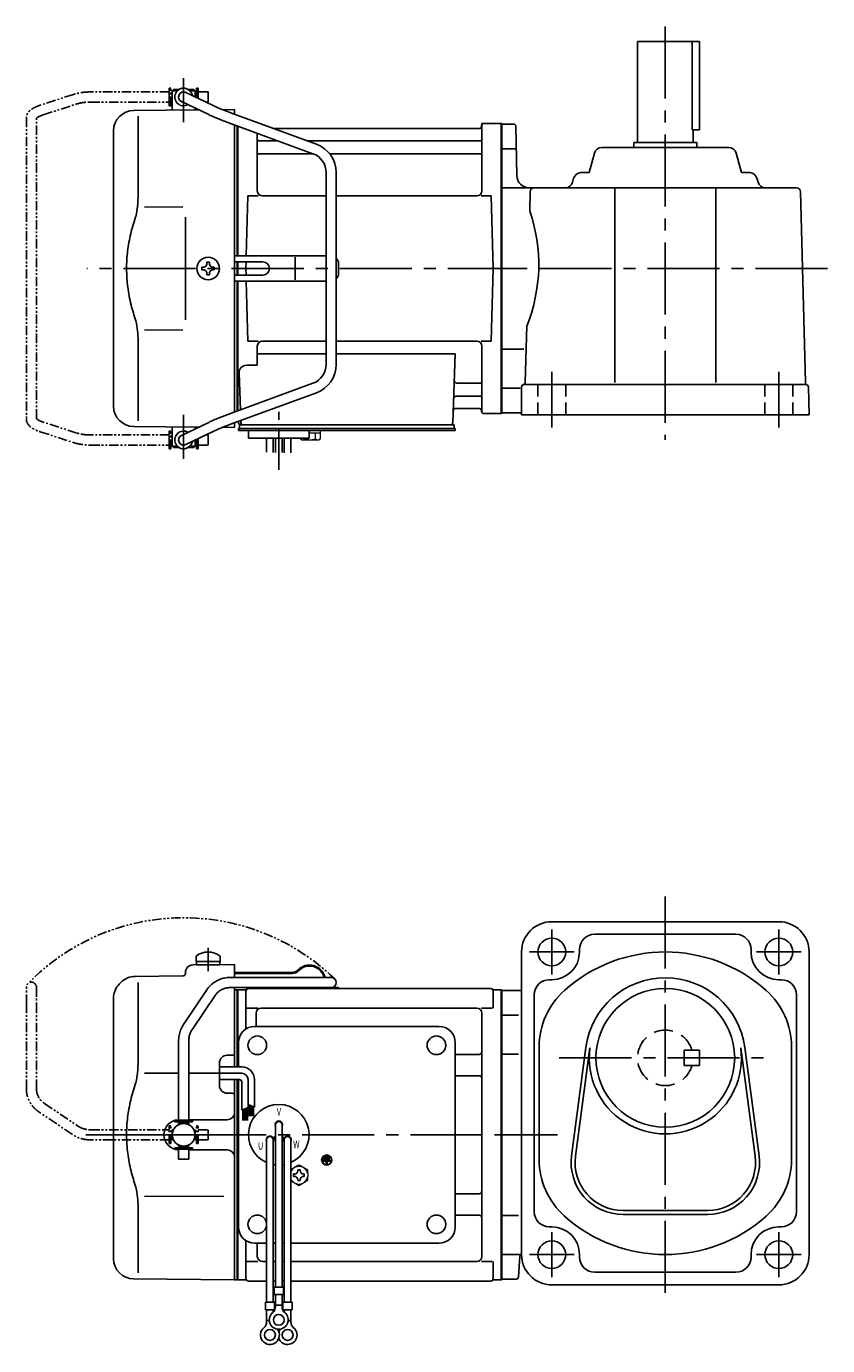
# Model space of a CAD drawing. Extents: x 93 to 783, y 42 to 565.
# Drawn here: x 93 to 411, y 42 to 565 of the extents above; entities that cross this region are included whole.
import ezdxf

# ---------------------------------------------------------------- set-up
doc = ezdxf.new("R2010")
doc.units = 0
doc.header["$LTSCALE"] = 3
doc.header["$MEASUREMENT"] = 0
for name, pattern in [('CENTER(0.5x)', [8.8, 5.5, -1.1, 1.1, -1.1]), ('HIDDEN', [3.75, 2.5, -1.25]), ('HIDDEN2', [4.7625, 3.175, -1.5875]), ('PHANTOM', [2.5, 1.25, -0.25, 0.25, -0.25, 0.25, -0.25]), ('sekkei(A2)', [14.2875, 9.525, -1.5875, 1.5875, -1.5875]), ('sekkei_H', [2.38125, 1.5875, -0.79375])]:
    doc.linetypes.add(name, pattern=pattern)
doc.layers.get('0').update_dxf_attribs({"linetype": 'CONTINUOUS'})
for name, color, linetype in [('CENTER', 3, 'sekkei(A2)'), ('HIDDEN', 1, 'HIDDEN'), ('HIDS', 1, 'HIDDEN2'), ('PHANTOM', 2, 'PHANTOM')]:
    doc.layers.add(name, color=color, linetype=linetype)
doc.styles.get("Standard").update_dxf_attribs({"font": 'simplex.shx', "bigfont": 'extfont.shx'})

# ---------------------------------------------------------------- blocks, each defined once
blk = doc.blocks.new('A$C0D5F27CA-2')
for p, q in [((18.22, 62.35), (51.94, 62.35)), ((51.94, 58.35), (18.22, 58.35)), ((51.94, 62.35), (58.5, 62.35)), ((58.5, 58.35), (51.94, 58.35)), ((0.14, 44.13), (9.13, 57.45)), ((12.44, 55.21), (3.46, 41.9)), ((-2, 5.75), (-2, 37.02)), ((2, 37.02), (2, 5.75)), ((-3.5, 5.75), (2, 5.75)), ((-3.5, 5.15), (-3.5, 5.75)), ((2, 5.75), (3.5, 5.75)), ((3.5, 5.15), (3.5, 5.75)), ((-3.5, 5.15), (3.5, 5.15)), ((-2, 4.55), (2, 4.55)), ((-2, 4.03), (-2, 4.55)), ((-1.52, 5.15), (-1.52, 4.55)), ((1.52, 5.15), (1.52, 4.55)), ((2, 4.55), (2, 4.03)), ((-3.5, -5.75), (-3.5, -5.15)), ((-3.5, -5.15), (3.5, -5.15)), ((-2, -4.55), (-2, -4.03)), ((-2, -4.55), (2, -4.55)), ((-1.52, -4.55), (-1.52, -5.15)), ((1.52, -4.55), (1.52, -5.15)), ((2, -4.03), (2, -4.55)), ((3.5, -5.75), (3.5, -5.15)), ((-3.5, -5.75), (2, -5.75)), ((-2, -9.65), (-2, -5.75)), ((0.78, -9.65), (-2, -9.65)), ((2, -9.65), (0.78, -9.65)), ((2, -5.75), (2, -9.65)), ((2, -5.75), (3.5, -5.75))]:
    blk.add_line(p, q)
blk.add_arc((58.5, 60.35), 2, 270, 90)
for points, knots in [([(9.13, 57.45), (9.25, 57.62), (9.58, 58.09), (10.18, 58.81), (10.96, 59.58), (11.8, 60.26), (12.71, 60.86), (13.66, 61.36), (14.66, 61.76), (15.68, 62.07), (16.74, 62.27), (17.59, 62.34), (18.08, 62.35), (18.22, 62.35)], [0, 0, 0, 0, 0.057937, 0.158761, 0.259517, 0.360129, 0.460601, 0.560941, 0.661167, 0.761303, 0.861377, 0.961421, 1, 1, 1, 1]), ([(18.22, 58.35), (18.09, 58.35), (17.67, 58.34), (16.98, 58.25), (16.16, 58.05), (15.36, 57.74), (14.61, 57.33), (13.91, 56.84), (13.27, 56.25), (12.79, 55.7), (12.53, 55.33), (12.44, 55.21)], [0, 0, 0, 0, 0.058103, 0.183633, 0.309362, 0.43518, 0.560871, 0.686286, 0.811316, 0.935901, 1, 1, 1, 1]), ([(-2, 37.02), (-2, 37.23), (-1.99, 37.82), (-1.9, 38.79), (-1.69, 39.91), (-1.4, 41), (-1, 42.05), (-0.53, 43.04), (-0.13, 43.73), (0.1, 44.08), (0.14, 44.13)], [0, 0, 0, 0, 0.0840699, 0.2333427, 0.3826804, 0.5320169, 0.6813205, 0.8305544, 0.9714213, 1, 1, 1, 1]), ([(3.46, 41.9), (3.38, 41.78), (3.14, 41.42), (2.8, 40.77), (2.47, 39.94), (2.22, 39.06), (2.06, 38.17), (2, 37.48), (2, 37.1), (2, 37.02)], [0, 0, 0, 0, 0.083976, 0.258926, 0.43361, 0.607898, 0.781896, 0.955687, 1, 1, 1, 1])]:
    blk.add_open_spline(points, degree=3, knots=knots)
blk = doc.blocks.new('A$C0D5F27CA-3')
at = {"layer": 'PHANTOM'}
for p, q in [((18.22, 62.35), (51.94, 62.35)), ((51.94, 58.35), (18.22, 58.35)), ((51.94, 62.35), (58.5, 62.35)), ((58.5, 58.35), (51.94, 58.35)), ((0.14, 44.13), (9.13, 57.45)), ((12.44, 55.21), (3.46, 41.9)), ((-2, 5.75), (-2, 37.02)), ((2, 37.02), (2, 5.75)), ((-3.5, 5.75), (2, 5.75)), ((-3.5, 5.15), (-3.5, 5.75)), ((2, 5.75), (3.5, 5.75)), ((3.5, 5.15), (3.5, 5.75)), ((-3.5, 5.15), (3.5, 5.15)), ((-2, 4.55), (2, 4.55)), ((-2, 4.03), (-2, 4.55)), ((-1.52, 5.15), (-1.52, 4.55)), ((1.52, 5.15), (1.52, 4.55)), ((2, 4.55), (2, 4.03)), ((-3.5, -5.75), (-3.5, -5.15)), ((-3.5, -5.15), (3.5, -5.15)), ((-2, -4.55), (-2, -4.03)), ((-2, -4.55), (2, -4.55)), ((-1.52, -4.55), (-1.52, -5.15)), ((1.52, -4.55), (1.52, -5.15)), ((2, -4.03), (2, -4.55)), ((3.5, -5.15), (3.5, -5.75)), ((-3.5, -5.75), (3.5, -5.75)), ((-2, -9.65), (-2, -5.75)), ((0.78, -9.65), (-2, -9.65)), ((2, -9.65), (0.78, -9.65)), ((2, -5.75), (2, -9.65))]:
    blk.add_line(p, q, dxfattribs=at)
blk.add_arc((58.5, 60.35), 2, 270, 90, dxfattribs=at)
for points, knots in [([(9.13, 57.45), (9.25, 57.62), (9.58, 58.09), (10.18, 58.81), (10.96, 59.58), (11.8, 60.26), (12.71, 60.86), (13.66, 61.36), (14.66, 61.76), (15.68, 62.07), (16.74, 62.27), (17.59, 62.34), (18.08, 62.35), (18.22, 62.35)], [0, 0, 0, 0, 0.057937, 0.158761, 0.259517, 0.360129, 0.460601, 0.560941, 0.661167, 0.761303, 0.861377, 0.961421, 1, 1, 1, 1]), ([(18.22, 58.35), (18.09, 58.35), (17.67, 58.34), (16.98, 58.25), (16.16, 58.05), (15.36, 57.74), (14.61, 57.33), (13.91, 56.84), (13.27, 56.25), (12.79, 55.7), (12.53, 55.33), (12.44, 55.21)], [0, 0, 0, 0, 0.058103, 0.183633, 0.309362, 0.43518, 0.560871, 0.686286, 0.811316, 0.935901, 1, 1, 1, 1]), ([(-2, 37.02), (-2, 37.23), (-1.99, 37.82), (-1.9, 38.79), (-1.69, 39.91), (-1.4, 41), (-1, 42.05), (-0.53, 43.04), (-0.13, 43.73), (0.1, 44.08), (0.14, 44.13)], [0, 0, 0, 0, 0.0840699, 0.2333427, 0.3826804, 0.5320169, 0.6813205, 0.8305544, 0.9714213, 1, 1, 1, 1]), ([(3.46, 41.9), (3.38, 41.78), (3.14, 41.42), (2.8, 40.77), (2.47, 39.94), (2.22, 39.06), (2.06, 38.17), (2, 37.48), (2, 37.1), (2, 37.02)], [0, 0, 0, 0, 0.083976, 0.258926, 0.43361, 0.607898, 0.781896, 0.955687, 1, 1, 1, 1])]:
    blk.add_open_spline(points, degree=3, knots=knots, dxfattribs=at)
blk = doc.blocks.new('A$C52876C0F')
for p, q in [((-1.63, 0.68), (-1.15, 0.68)), ((-1.63, 0.68), (-1.63, -0.68)), ((-1.15, 0.68), (-1.15, -0.68)), ((-0.81, 1.02), (-0.81, -1.02)), ((-0.81, 1.02), (-0.34, 1.02)), ((-0.34, 1.02), (-0.34, -1.02)), ((0, 1.36), (0.47, 1.36)), ((0, 1.36), (0, -1.36)), ((0.47, 1.36), (0.47, 0.24)), ((0.47, 0.24), (1.69, 0.24)), ((1.69, -0.24), (1.69, 0.24)), ((-1.63, -0.68), (-1.15, -0.68)), ((-0.81, -1.02), (-0.34, -1.02)), ((0, -1.36), (0.47, -1.36)), ((0.47, -0.24), (0.47, -1.36)), ((0.47, -0.24), (1.69, -0.24))]:
    blk.add_line(p, q)
for radius in [2, 1.86]:
    blk.add_circle((0, 0), radius)
blk = doc.blocks.new('A$C7223c272')
for p, q in [((-121.25, 70.89), (-121.25, 68.75)), ((-121.25, 68.75), (-111.75, 68.75)), ((-121.1, 68.75), (-121.1, 67.45)), ((-111.9, 68.75), (-111.9, 67.45)), ((-111.75, 70.89), (-111.75, 68.75)), ((-145.42, 62.83), (-126.49, 63)), ((-125.5, 64.36), (-125.5, 64)), ((-122.53, 67.36), (-106, 67.5)), ((-122.53, 67.36), (-106, 67.5)), ((-121.1, 67.45), (-111.9, 67.45)), ((-106, 67.5), (-106, 62.35)), ((-106, 67.5), (-106, 62.35)), ((-83.11, 64.4), (-106, 64.4)), ((-83.11, 64), (-106, 64)), ((-151.66, 59.84), (-151.01, 60.49)), ((-144.28, 60.35), (-144.28, 28.58)), ((-106, 58.35), (-106, 57.47)), ((-100.5, 58), (-4.5, 58)), ((-64.82, 58.4), (-67.26, 58.4)), ((-64.82, 58.4), (-64.82, 58)), ((-154, -49.15), (-154, 54.19)), ((-106, 57.53), (-106, 26.91)), ((-106, 57.47), (-105.2, 57.49)), ((-105.2, 57.49), (-105, 57.3)), ((-105, 57.5), (-105, 26.91)), ((-104.93, 57.37), (-105, 57.33)), ((-105, 57.33), (-105, 26.91)), ((-105, 57.3), (-105, 47.1)), ((-104.7, 26.91), (-104.7, 57.46)), ((-101.82, 57.5), (-104.43, 57.5)), ((-101.5, 57), (-101.5, 41.98)), ((-3.5, 57), (-3.5, 50.22)), ((-3.18, 57.5), (-0.57, 57.5)), ((-0.3, -57.46), (-0.3, 57.46)), ((-0.07, 57.37), (0, 57.33)), ((0, -57.33), (0, 57.33)), ((-101.1, 50.22), (-96.85, 50.22)), ((-97.5, 43), (-97.5, 48.22)), ((-10, 50.22), (-95.5, 50.22)), ((-8.15, 50.22), (-3.9, 50.22)), ((-8, -48.22), (-8, 48.22)), ((-98, 43), (-25, 43)), ((-106.99, 31.54), (-109.03, 31.53)), ((-104.5, 26.91), (-104.5, 36.5)), ((-18.5, -36.5), (-18.5, 36.5)), ((-18.5, 31.88), (-9, 31.88)), ((-112, 19.47), (-112, 28.53)), ((-141.73, 24.38), (-128.2, 24.39)), ((-124.2, 24.4), (-112, 24.41)), ((-106, 21.91), (-106, -57.5)), ((-105, 21.91), (-105, -57.5)), ((-105, 21.91), (-105, 0)), ((-104.7, 0), (-104.7, 21.91)), ((-104.5, -36.5), (-104.5, 21.91)), ((-18.5, 23.41), (-9, 23.41)), ((-106.99, 16.46), (-109.03, 16.47)), ((-124.2, 6), (-109, 6)), ((-105, 0), (-105, -57.33)), ((-104.7, -57.46), (-104.7, 0)), ((-89.82, 4), (-89.82, -60.37)), ((-87.18, 4), (-87.18, -60.37)), ((-93.32, -2), (-93.32, -66.37)), ((-90.73, -1.14), (-89.86, -0.64)), ((-90.68, -2), (-90.68, -66.37)), ((-90.61, -1.36), (-89.74, -0.86)), ((-86.39, -1.36), (-87.26, -0.86)), ((-86.27, -1.14), (-87.14, -0.64)), ((-86.32, -2), (-86.32, -66.37)), ((-83.68, -2), (-83.68, -66.37)), ((-124.2, -6), (-109, -6)), ((-141.74, -24.38), (-110.23, -24.44)), ((-18.5, -23.41), (-9, -23.41)), ((-144.28, -28.58), (-144.28, -54.76)), ((-18.5, -31.88), (-9, -31.88)), ((-101.5, -57), (-101.5, -41.98)), ((-98, -43), (-93.32, -43)), ((-97, -48.22), (-97, -43)), ((-90.68, -43), (-89.82, -43)), ((-87.18, -43), (-86.32, -43)), ((-83.68, -43), (-25, -43)), ((-101.1, -50.22), (-96.85, -50.22)), ((-93.32, -50.22), (-95, -50.22)), ((-93.32, -50.22), (-95, -50.22)), ((-89.82, -50.22), (-90.68, -50.22)), ((-89.82, -50.22), (-90.68, -50.22)), ((-86.32, -50.22), (-87.18, -50.22)), ((-86.32, -50.22), (-87.18, -50.22)), ((-10, -50.22), (-83.68, -50.22)), ((-8.15, -50.22), (-3.9, -50.22)), ((-3.5, -57), (-3.5, -50.22)), ((-146.07, -57.15), (-106, -57.5)), ((-106, -57.47), (-105.2, -57.49)), ((-105.2, -57.49), (-105, -57.3)), ((-104.93, -57.37), (-105, -57.33)), ((-104.43, -57.5), (-101.82, -57.5)), ((-3.18, -57.5), (-0.57, -57.5)), ((-0.07, -57.37), (0, -57.33)), ((-100.5, -58), (-93.32, -58)), ((-90.68, -58), (-89.82, -58)), ((-90.68, -58), (-89.82, -58)), ((-90.32, -60.37), (-86.68, -60.37)), ((-90.32, -60.37), (-90.32, -63.37)), ((-87.18, -58), (-86.32, -58)), ((-87.18, -58), (-86.32, -58)), ((-86.68, -60.37), (-86.68, -63.37)), ((-83.68, -58), (-4.5, -58)), ((-93.82, -66.37), (-93.82, -69.37)), ((-93.82, -66.37), (-90.18, -66.37)), ((-90.32, -63.37), (-86.68, -63.37)), ((-90.18, -66.37), (-90.18, -69.37)), ((-89.82, -68.18), (-89.82, -63.37)), ((-89.82, -67.57), (-87.18, -67.57)), ((-87.18, -68.18), (-87.18, -63.37)), ((-86.82, -66.37), (-86.82, -69.37)), ((-86.82, -66.37), (-83.18, -66.37)), ((-83.18, -66.37), (-83.18, -69.37)), ((-93.82, -69.37), (-90.18, -69.37)), ((-93.32, -74.18), (-93.32, -69.37)), ((-90.68, -70.3), (-90.68, -69.37)), ((-86.82, -69.37), (-83.18, -69.37)), ((-86.32, -70.3), (-86.32, -69.37)), ((-83.68, -74.18), (-83.68, -69.37)), ((-93.32, -73.57), (-92.25, -73.57)), ((-84.76, -73.57), (-83.68, -73.57))]:
    blk.add_line(p, q)
at = {"linetype": 'Continuous'}
for p, q in [((-103.14, 26.91), (-112, 26.91)), ((-103.14, 24.41), (-114.33, 24.41)), ((-104.14, 21.91), (-112, 21.91)), ((-100.64, 21.91), (-100.64, 10.85)), ((-98.14, 21.91), (-98.14, 10.91)), ((-103.14, 20.91), (-103.14, 9.73)), ((-103.14, 9.73), (-100.64, 10.85)), ((-101.34, 10.53), (-101.34, 5.65)), ((-101.14, 10.62), (-101.14, 5.65)), ((-100.94, 10.71), (-100.94, 5.65)), ((-100.64, 12.04), (-98.14, 10.91)), ((-100.64, 12.03), (-100.63, 12.03)), ((-100.34, 11.9), (-100.34, 7.42)), ((-100.14, 11.81), (-100.14, 7.42)), ((-99.94, 11.72), (-99.94, 7.42)), ((-99.74, 11.63), (-99.74, 7.42)), ((-99.54, 11.54), (-99.54, 7.42)), ((-99.34, 11.45), (-99.34, 7.42)), ((-99.14, 11.36), (-99.14, 7.42)), ((-98.94, 11.27), (-98.94, 7.42)), ((-98.74, 11.18), (-98.74, 7.42)), ((-98.54, 11.09), (-98.54, 7.42)), ((-102.74, 9.9), (-102.74, 5.65)), ((-102.54, 9.99), (-102.54, 5.65)), ((-102.34, 10.08), (-102.34, 5.65)), ((-102.14, 10.17), (-102.14, 5.65)), ((-101.94, 10.26), (-101.94, 5.65)), ((-101.74, 10.35), (-101.74, 5.65)), ((-101.54, 10.44), (-101.54, 5.65))]:
    blk.add_line(p, q, dxfattribs=at)
at = {"color": 7, "linetype": 'Continuous'}
for p, q in [((-82.6, -15.54), (-82.31, -15.54)), ((-82.6, -16.02), (-82.6, -15.54)), ((-80.98, -13.92), (-80.5, -13.92)), ((-80.98, -14.21), (-80.98, -13.92)), ((-80.5, -13.92), (-80.02, -13.92)), ((-80.02, -13.92), (-80.02, -14.21)), ((-78.69, -15.54), (-78.4, -15.54)), ((-78.4, -15.54), (-78.4, -16.02)), ((-82.6, -16.5), (-82.6, -16.02)), ((-82.31, -16.5), (-82.6, -16.5)), ((-80.98, -18.12), (-80.98, -17.83)), ((-80.5, -18.12), (-80.98, -18.12)), ((-80.02, -18.12), (-80.5, -18.12)), ((-80.02, -17.83), (-80.02, -18.12)), ((-78.4, -16.5), (-78.69, -16.5)), ((-78.4, -16.02), (-78.4, -16.5))]:
    blk.add_line(p, q, dxfattribs=at)
at = {"color": 7, "linetype": 'Continuous', "lineweight": 15}
for p, q in [((-77, -15.52), (-77.04, -15.52)), ((-77, -15.52), (-77, -16.52)), ((-77.04, -16.52), (-77, -16.52))]:
    blk.add_line(p, q, dxfattribs=at)
for centre, radius in [((-97, 35.5), 3.7), ((-26, 35.5), 3.7), ((-26, 35.5), 3.7), ((-126.2, 0), 4.5), ((-97, -35.5), 3.7), ((-26, -35.5), 3.7), ((-88.5, -73.37), 2.15), ((-92, -79.37), 2.15), ((-85, -79.37), 2.15)]:
    blk.add_circle(centre, radius)
for centre, radius, start, end in [((-116.5, 64.45), 8, 53.5763, 126.4236), ((-145.35, 54.83), 8, 90.5, 135), ((-126.5, 64), 1, 270.5, 0), ((-122.5, 64.36), 3, 90.5, 180), ((-83.11, 67.4), 3, 270, 316.2519), ((-83.11, 67.4), 3.4, 270, 316.2519), ((-76.32, 60.9), 6.4, 13.0993, 136.2519), ((-76.32, 60.9), 6, 13.9897, 136.2519), ((-146, 54.19), 8, 135, 180), ((-101.82, 58.5), 1, 270, 311.4096), ((-100.5, 57), 1, 90, 180), ((-68.12, 59.9), 1.9, 234.6655, 270), ((-4.5, 57), 1, 0, 90), ((-3.18, 58.5), 1, 228.5904, 270), ((-104.43, 56.5), 1, 90, 120), ((-0.57, 56.5), 1, 60, 90), ((-95.5, 48.22), 2, 90, 180), ((-10, 48.22), 2, 0, 90), ((-98, 36.5), 6.5, 90, 180), ((-25, 36.5), 6.5, 0, 90), ((-109, 28.53), 3, 90.5, 180), ((-107, 32.54), 1, 270.5, 0), ((-9, 32.88), 1, 270, 0), ((-9, 22.41), 1, 0, 90), ((-109, 19.47), 3, 180, 269.5), ((-107, 15.46), 1, 0, 89.5), ((-88.5, 0), 12, 293.6564, 246.3436), ((-128, 0), 6, 91.9111, 180.0002), ((-109, 9), 3, 270, 0), ((-88.5, 4), 1.5, 331.243, 208.757), ((-88.5, 4), 1.31, 0, 180), ((-128, 0), 6, 180.0002, 268.0889), ((-91.96, -2), 1.5, 34.7801, 210), ((-92, -2), 1.31, 0, 180), ((-91.96, -2), 1.5, 328.5108, 25.2197), ((-91.96, -2), 2.5, 27.134, 32.866), ((-85.04, -2), 2.5, 147.134, 152.866), ((-85.04, -2), 1.5, 154.7802, 211.4893), ((-85, -2), 1.31, 0, 180), ((-85.04, -2), 1.5, 330.0005, 145.2199), ((-109, -9), 3, 0, 90), ((-88.5, 0), 12, 259.5089, 263.7087), ((-88.5, 0), 12, 276.2913, 280.4911), ((-9, -22.41), 1, 270, 0), ((-98, -36.5), 6.5, 180, 270), ((-25, -36.5), 6.5, 270, 0), ((-9, -32.88), 1, 0, 90), ((-146, -49.15), 8, 180, 269.5), ((-95, -48.22), 2, 180, 270), ((-10, -48.22), 2, 270, 0), ((-104.43, -56.5), 1, 240, 270), ((-101.82, -58.5), 1, 48.5904, 90), ((-100.5, -57), 1, 180, 270), ((-4.5, -57), 1, 270, 0), ((-3.18, -58.5), 1, 90, 131.4096), ((-0.57, -56.5), 1, 270, 300), ((-88.5, -73.37), 3.75, 129.7369, 50.2634), ((-92.82, -68.18), 3, 309.7364, 0), ((-84.18, -68.18), 3, 180, 230.2633), ((-92, -79.37), 3.75, 129.7369, 37.5877), ((-96.32, -74.18), 3, 309.7364, 0), ((-85, -79.37), 3.75, 201.0318, 50.2634), ((-85, -79.37), 3.75, 142.4118, 158.9677), ((-80.68, -74.18), 3, 180, 230.2633)]:
    blk.add_arc(centre, radius, start, end)
at = {"linetype": 'Continuous'}
for centre, radius in [((-103.14, 21.91), 5), ((-104.14, 20.91), 1), ((-103.14, 21.91), 2.5)]:
    blk.add_arc(centre, radius, 0, 90, dxfattribs=at)
at = {"color": 7, "linetype": 'Continuous', "lineweight": 15}
for start, end in [(120, 155.5053), (60, 120), (8.2132, 60), (204.4947, 240), (240, 300), (300, 351.7868)]:
    blk.add_arc((-80.5, -16.02), 3.5, start, end, dxfattribs=at)
at = {"color": 7, "linetype": 'Continuous'}
for centre, start, end in [((-82.31, -14.21), 270, 0), ((-78.69, -14.21), 180, 270), ((-82.31, -17.83), 0, 90), ((-78.69, -17.83), 90, 180)]:
    blk.add_arc(centre, 1.34, start, end, dxfattribs=at)
for points, knots in [([(-144.28, 28.58), (-144.29, 27.78), (-144.32, 26.95), (-144.44, 25.29), (-144.52, 24.47), (-144.74, 22.83), (-144.88, 22), (-145.07, 21.04), (-145.1, 20.9), (-145.12, 20.76)], [0.0002013, 0.0002013, 0.0002013, 0.0002013, 0.3230943, 0.3230943, 0.6260446, 0.6260446, 0.9289949, 0.9289949, 0.9788862, 0.9788862, 0.9788862, 0.9788862]), ([(-145.12, 20.76), (-145.92, 18.46), (-146.61, 16.13), (-147.71, 11.5), (-148.12, 9.21), (-148.69, 4.57), (-148.83, 2.22), (-148.82, -1.36), (-148.78, -2.57), (-148.62, -4.98), (-148.5, -6.17), (-148.04, -9.72), (-147.59, -12.06), (-146.49, -16.53), (-145.85, -18.66), (-145.12, -20.76)], [0.0043765, 0.0043765, 0.0043765, 0.0043765, 0.1757485, 0.1757485, 0.3398793, 0.3398793, 0.5040101, 0.5040101, 0.5877582, 0.5877582, 0.6715064, 0.6715064, 0.8390026, 0.8390026, 0.9956241, 0.9956241, 0.9956241, 0.9956241])]:
    blk.add_open_spline(points, degree=3, knots=knots)
at = {"color": 7, "linetype": 'Continuous', "lineweight": 15}
for points, knots in [([(-82.25, -12.99), (-82.55, -13.16), (-82.84, -13.33), (-83.32, -13.61), (-83.5, -13.71), (-83.68, -13.82)], [0, 0, 0, 0, 0.5, 0.5, 0.8167422, 0.8167422, 0.8167422, 0.8167422]), ([(-78.75, -12.99), (-79.05, -12.82), (-79.34, -12.65), (-79.93, -12.31), (-80.21, -12.14), (-80.5, -11.98)], [0, 0, 0, 0, 0.5, 0.5, 1, 1, 1, 1]), ([(-82.25, -19.05), (-81.95, -19.22), (-81.66, -19.39), (-81.07, -19.73), (-80.79, -19.9), (-80.5, -20.06)], [0, 0, 0, 0, 0.5, 0.5, 1, 1, 1, 1]), ([(-78.75, -19.05), (-78.45, -18.88), (-78.16, -18.71), (-77.57, -18.37), (-77.29, -18.21), (-77, -18.04)], [0, 0, 0, 0, 0.5, 0.5, 1, 1, 1, 1]), ([(-77, -18.04), (-77, -17.79), (-77, -17.54), (-77, -17.03), (-77, -16.78), (-77, -16.52)], [0, 0, 0, 0, 0.5, 0.5, 1, 1, 1, 1])]:
    blk.add_open_spline(points, degree=3, knots=knots, dxfattribs=at)
for points in [[(-80.5, -11.98), (-81.07, -12.31), (-81.65, -12.65), (-82.25, -12.99)], [(-77, -14), (-77.57, -13.67), (-78.15, -13.33), (-78.75, -12.99)], [(-77, -15.52), (-77, -15), (-77, -14.5), (-77, -14)], [(-83.68, -18.22), (-83.21, -18.5), (-82.74, -18.77), (-82.25, -19.05)], [(-80.5, -20.06), (-79.93, -19.73), (-79.35, -19.4), (-78.75, -19.05)]]:
    blk.add_open_spline(points, degree=3, dxfattribs=at)
blk.add_open_spline([(-145.12, -20.76), (-144.57, -23.45), (-144.29, -26.15), (-144.28, -28.58)], degree=3)
at = {"layer": 'CENTER'}
for p, q in [((-116.5, 74.08), (-116.5, 64.9)), ((-118, 0), (-143, 0))]:
    blk.add_line(p, q, dxfattribs=at)
at = {"layer": 'PHANTOM'}
blk.add_arc((-126.2, 0), 86.05, 45.8918, 135.8918, dxfattribs=at)
blk.add_blockref('A$C0D5F27CA-2', (-126.2, 0))
at = {"rotation": 270}
blk.add_blockref('A$C52876C0F', (-69.5, -10), dxfattribs=at)
at = {"layer": 'PHANTOM', "rotation": 90}
blk.add_blockref('A$C0D5F27CA-3', (-126.2, 0), dxfattribs=at)
at = {"width": 0.7}
for s, p in [('V', (-89.26, 7.64)), ('U', (-96.73, -5.93)), ('W', (-82.77, -5.34))]:
    blk.add_text(s, height=3, dxfattribs=at).set_placement(p)
blk = doc.blocks.new('A$Cd4b2f636')
for p, q in [((-130.75, 66), (-130.75, 70)), ((-130.75, 70), (-130.7, 70)), ((-130.2, 71), (-130.7, 70.5)), ((-130.7, 70.5), (-130.7, 62.78)), ((-130.7, 70.5), (-128.65, 70.5)), ((-130.2, 71), (-128, 71)), ((-114.55, 64.61), (-125.33, 69.8)), ((-124.4, 71), (-122.2, 71)), ((-123.75, 70.5), (-121.7, 70.5)), ((-122.2, 71), (-121.7, 70.5)), ((-121.7, 70.5), (-121.7, 68.05)), ((-121.65, 70), (-121.7, 70)), ((-121.65, 68.03), (-121.65, 70)), ((-146.07, 62.65), (-120.17, 62.88)), ((-130.75, 66), (-130.7, 66)), ((-127.07, 66.2), (-116.28, 61.01)), ((-121.7, 63.61), (-121.7, 62.86)), ((-114.55, 64.61), (-114.62, 64.64)), ((-110.72, 62.96), (-106, 63)), ((-106, 61.17), (-106, 63)), ((-144.28, 60.35), (-144.28, 28.58)), ((-108.67, 57.89), (-74.95, 45.53)), ((-73.57, 49.28), (-107.29, 61.65)), ((-154, -54.65), (-154, 54.65)), ((-106, 5), (-106, 56.91)), ((-105, 5), (-105, 56.55)), ((-105, 56.55), (-105, 5)), ((-104.7, 5), (-104.7, 56.44)), ((-97, 30.75), (-97, 53.61)), ((-8.77, 55.5), (-90.53, 55.5)), ((-8.15, 56.67), (-8.28, 55.91)), ((-8, 30.75), (-8, 56.74)), ((-7.16, 57.5), (-0.3, 57.5)), ((-0.3, -57.5), (-0.3, 57.5)), ((-0.3, 57.5), (0, 57.33)), ((0, 57.33), (0, -57.33)), ((-96.5, 50.67), (-88.97, 50.67)), ((-77.35, 50.67), (-8.5, 50.67)), ((-96.5, 45.43), (-74.7, 45.43)), ((-68.27, 45.43), (-8.5, 45.43)), ((-69.7, 38.02), (-69.7, -38.02)), ((-65.7, -38.02), (-65.7, 38.02)), ((-101.37, 5), (-100.75, 28.75)), ((-100.75, 28.75), (-96.72, 28.75)), ((-69.7, 28.75), (-95, 28.75)), ((-10, 28.75), (-65.7, 28.75)), ((-8.28, 28.75), (-4.25, 28.75)), ((-3.5, 0), (-4.25, 28.75)), ((-141.73, 24.38), (-126.5, 24.4)), ((-125.5, 5), (-125.5, -5)), ((-118.25, 0.58), (-118.95, 0.58)), ((-118.95, 0.58), (-118.95, -0.58)), ((-117.08, 1.75), (-117.08, 2.45)), ((-117.08, 2.45), (-115.92, 2.45)), ((-115.92, 1.75), (-115.92, 2.45)), ((-114.75, 0.58), (-114.05, 0.58)), ((-114.05, 0.58), (-114.05, -0.58)), ((-106, 5), (-106, -5)), ((-69.7, 5), (-106, 5)), ((-94.82, 2.6), (-106, 2.6)), ((-105, 2.6), (-105, -2.6)), ((-105, 2.6), (-105, -2.6)), ((-104.7, 2.6), (-104.7, -2.6)), ((-101.43, 2.6), (-101.5, 0)), ((-101.5, 0), (-101.43, -2.6)), ((-81.94, -4.5), (-81.94, 4.5)), ((-64.82, 2), (-64.82, -2)), ((-3.5, 0), (-4.25, -28.75)), ((-118.25, -0.58), (-118.95, -0.58)), ((-117.08, -1.75), (-117.08, -2.45)), ((-117.08, -2.45), (-115.92, -2.45)), ((-115.92, -1.75), (-115.92, -2.45)), ((-114.75, -0.58), (-114.05, -0.58)), ((-106, -2.6), (-94.82, -2.6)), ((-106, -5), (-106, -56.91)), ((-69.7, -5), (-106, -5)), ((-105, -56.55), (-105, -5)), ((-105, -56.55), (-105, -5)), ((-104.7, -56.44), (-104.7, -5)), ((-101.37, -5), (-100.75, -28.75)), ((-141.74, -24.38), (-126.5, -24.41)), ((-144.28, -60.35), (-144.28, -28.58)), ((-100.75, -28.75), (-96.72, -28.75)), ((-97, -30.75), (-97, -38.37)), ((-69.7, -28.75), (-95, -28.75)), ((-10, -28.75), (-65.7, -28.75)), ((-8.28, -28.75), (-4.25, -28.75)), ((-8, -30.75), (-8, -56.74)), ((-97, -33.79), (-69.7, -33.79)), ((-65.7, -33.79), (-18.51, -33.79)), ((-18.51, -33.79), (-19.47, -61.03)), ((-104.22, -41.47), (-103.71, -56.07)), ((-101.22, -38.37), (-97, -38.37)), ((-74.95, -45.53), (-108.67, -57.89)), ((-17.89, -45.43), (-8.5, -45.43)), ((-107.29, -61.65), (-73.57, -49.28)), ((-18.14, -50.67), (-8.5, -50.67)), ((-18.31, -55.5), (-8.77, -55.5)), ((-8.15, -56.67), (-8.28, -55.91)), ((-7.16, -57.5), (-0.3, -57.5)), ((-0.3, -57.5), (0, -57.33)), ((-146.07, -62.65), (-120.17, -62.88)), ((-116.28, -61.01), (-127.07, -66.2)), ((-106, -61.17), (-106, -63)), ((-104.5, -60.62), (-104.5, -61)), ((-104, -62), (-101.7, -62)), ((-104, -63.5), (-104, -62)), ((-103.56, -60.28), (-103.53, -61.03)), ((-103.5, -62), (-20.47, -62)), ((-21.3, -62), (-19, -62)), ((-19, -63.5), (-19, -62)), ((-130.75, -66), (-130.75, -70)), ((-130.75, -66), (-130.7, -66)), ((-130.7, -70.5), (-130.7, -62.78)), ((-125.33, -69.8), (-114.55, -64.61)), ((-121.7, -63.61), (-121.7, -62.86)), ((-110.72, -62.96), (-106, -63)), ((-103.5, -63.5), (-104.5, -63.5)), ((-104.5, -64.3), (-104.5, -63.5)), ((-98, -64.3), (-104.5, -64.3)), ((-18.5, -63.5), (-103.5, -63.5)), ((-101.5, -63.5), (-102.27, -63.5)), ((-18.5, -64.3), (-100.5, -64.3)), ((-100.5, -67.3), (-100.5, -64.3)), ((-76.5, -67.3), (-100.5, -67.3)), ((-93.32, -72.84), (-93.32, -67.3)), ((-90.69, -67.3), (-90.69, -72.91)), ((-89.82, -67.3), (-89.82, -72.92)), ((-87.19, -67.3), (-87.19, -72.99)), ((-86.32, -67.3), (-86.32, -73.1)), ((-83.69, -73.1), (-83.69, -67.3)), ((-80.5, -64.3), (-76.5, -64.3)), ((-76.5, -67.3), (-76.5, -64.3)), ((-18.5, -64.3), (-18.5, -63.5)), ((-130.75, -70), (-130.7, -70)), ((-130.2, -71), (-130.7, -70.5)), ((-130.7, -70.5), (-128.65, -70.5)), ((-130.2, -71), (-128, -71)), ((-124.4, -71), (-122.2, -71)), ((-123.75, -70.5), (-121.7, -70.5)), ((-122.2, -71), (-121.7, -70.5)), ((-121.7, -70.5), (-121.7, -68.05)), ((-121.65, -70), (-121.7, -70)), ((-121.65, -68.03), (-121.65, -70))]:
    blk.add_line(p, q)
at = {"color": 7, "linetype": 'Continuous', "lineweight": 25}
for p, q in [((-125.5, 20.4), (-125.5, 5)), ((-125.5, -5), (-125.5, -20.41)), ((-100.2, -62), (-93.8, -62)), ((-29.2, -62), (-22.8, -62))]:
    blk.add_line(p, q, dxfattribs=at)
at = {"color": 7, "linetype": 'Continuous', "lineweight": 15}
for p, q in [((-80.04, -64.3), (-76, -64.3)), ((-80.04, -67.59), (-80.04, -67.3)), ((-79.5, -67.9), (-80.04, -67.59)), ((-79.5, -67.9), (-79.03, -67.9)), ((-79.03, -67.9), (-76, -67.9)), ((-78.02, -67.59), (-78.02, -67.3)), ((-76.5, -65.1), (-73.98, -65.1)), ((-76.5, -67.9), (-76.5, -67.88)), ((-76, -64.3), (-71.96, -64.3)), ((-76, -67.9), (-72.97, -67.9)), ((-75.5, -67.88), (-75.5, -67.9)), ((-73.98, -67.59), (-73.98, -65.1)), ((-73.98, -65.1), (-71.96, -65.1)), ((-72.97, -67.9), (-72.5, -67.9)), ((-71.96, -67.59), (-72.5, -67.9)), ((-71.96, -67.59), (-71.96, -64.3))]:
    blk.add_line(p, q, dxfattribs=at)
blk.add_circle((-116.5, 0), 4.5)
for centre, radius, start, end in [((-126.2, 68), 3.5, 9.14, 299.4401), ((-126.2, 68), 2, 64.29, 244.29), ((-146, 54.65), 8, 90.5, 180), ((-8.77, 56), 0.5, 270, 350), ((-7.16, 56.5), 1, 90, 170), ((-96.5, 51.17), 0.5, 180, 270), ((-77.7, 38.02), 12, 0, 69.8637), ((-8.5, 51.17), 0.5, 270, 360), ((-96.5, 44.93), 0.5, 90, 180), ((-77.7, 38.02), 8, 0, 69.8637), ((-8.5, 44.93), 0.5, 360, 90), ((-95, 30.75), 2, 180, 270), ((-10, 30.75), 2, 270, 360), ((-118.25, 1.75), 1.17, 270, 0), ((-114.75, 1.75), 1.17, 180, 270), ((-94.82, 0), 2.6, 270, 90), ((-67.82, 2), 3, 0, 44.9553), ((-118.25, -1.75), 1.17, 0, 90), ((-114.75, -1.75), 1.17, 90, 180), ((-67.82, -2), 3, 315.0447, 0), ((-95, -30.75), 2, 90, 180), ((-10, -30.75), 2, 0, 90), ((-101.22, -41.37), 3, 90, 182), ((-77.7, -38.02), 8, 290.1363, 0), ((-77.7, -38.02), 12, 290.1363, 0), ((-17.89, -44.43), 1, 178, 270), ((-8.5, -44.93), 0.5, 270, 0), ((-18.14, -51.67), 1, 90, 178), ((-8.5, -51.17), 0.5, 0, 90), ((-146, -54.65), 8, 180, 269.5), ((-18.31, -56.5), 1, 90, 178), ((-8.77, -56), 0.5, 10, 90), ((-7.16, -56.5), 1, 190, 270), ((-103.5, -61), 1, 180, 270), ((-102.53, -61), 1, 182, 270), ((-20.47, -61), 1, 270, 358), ((-126.2, -68), 3.5, 60.5599, 350.86), ((-126.2, -68), 2, 115.71, 295.71)]:
    blk.add_arc(centre, radius, start, end)
for points, knots in [([(-107.29, 61.65), (-107.46, 61.71), (-107.94, 61.89), (-108.74, 62.19), (-109.67, 62.54), (-110.57, 62.9), (-111.43, 63.24), (-112.23, 63.58), (-112.98, 63.9), (-113.66, 64.2), (-114.18, 64.43), (-114.45, 64.56), (-114.55, 64.61)], [0, 0, 0, 0, 0.058322, 0.169266, 0.280195, 0.391013, 0.50165, 0.612015, 0.72198, 0.831351, 0.939829, 1, 1, 1, 1]), ([(-116.28, 61.01), (-116.18, 60.95), (-115.86, 60.8), (-115.28, 60.54), (-114.53, 60.21), (-113.72, 59.86), (-112.86, 59.51), (-111.96, 59.15), (-111.02, 58.78), (-110.06, 58.41), (-109.27, 58.11), (-108.81, 57.94), (-108.67, 57.89)], [0, 0, 0, 0, 0.058541, 0.173626, 0.286997, 0.399177, 0.510646, 0.621666, 0.732399, 0.842949, 0.953392, 1, 1, 1, 1]), ([(-144.28, 28.58), (-144.29, 27.78), (-144.32, 26.95), (-144.44, 25.29), (-144.52, 24.47), (-144.74, 22.83), (-144.88, 22), (-145.07, 21.04), (-145.1, 20.9), (-145.12, 20.76)], [0.0002013, 0.0002013, 0.0002013, 0.0002013, 0.3230943, 0.3230943, 0.6260446, 0.6260446, 0.9289949, 0.9289949, 0.9788862, 0.9788862, 0.9788862, 0.9788862]), ([(-145.12, 20.76), (-145.92, 18.46), (-146.61, 16.13), (-147.71, 11.5), (-148.12, 9.21), (-148.69, 4.57), (-148.83, 2.22), (-148.82, -1.36), (-148.78, -2.57), (-148.62, -4.98), (-148.5, -6.17), (-148.04, -9.72), (-147.59, -12.06), (-146.49, -16.53), (-145.85, -18.66), (-145.12, -20.76)], [0.0043765, 0.0043765, 0.0043765, 0.0043765, 0.1757485, 0.1757485, 0.3398793, 0.3398793, 0.5040101, 0.5040101, 0.5877582, 0.5877582, 0.6715064, 0.6715064, 0.8390026, 0.8390026, 0.9956241, 0.9956241, 0.9956241, 0.9956241]), ([(-108.67, -57.89), (-108.84, -57.96), (-109.34, -58.14), (-110.16, -58.45), (-111.12, -58.82), (-112.05, -59.18), (-112.94, -59.54), (-113.79, -59.89), (-114.59, -60.23), (-115.33, -60.56), (-115.89, -60.82), (-116.19, -60.96), (-116.28, -61.01)], [0, 0, 0, 0, 0.058008, 0.168369, 0.278801, 0.389324, 0.500001, 0.610919, 0.722197, 0.834021, 0.946695, 1, 1, 1, 1]), ([(-114.55, -64.61), (-114.45, -64.56), (-114.19, -64.44), (-113.69, -64.21), (-113.02, -63.91), (-112.29, -63.6), (-111.49, -63.27), (-110.64, -62.93), (-109.75, -62.57), (-108.82, -62.22), (-108, -61.91), (-107.49, -61.72), (-107.29, -61.65)], [0, 0, 0, 0, 0.057822, 0.163944, 0.271464, 0.380259, 0.489871, 0.600018, 0.71052, 0.821254, 0.932134, 1, 1, 1, 1])]:
    blk.add_open_spline(points, degree=3, knots=knots)
blk.add_open_spline([(-145.12, -20.76), (-144.57, -23.45), (-144.29, -26.15), (-144.28, -28.58)], degree=3)
for points in [[(-80.04, -67.59), (-79.71, -67.78), (-79.38, -67.9), (-79.03, -67.9)], [(-75.5, -67.88), (-74.98, -67.84), (-74.47, -67.73), (-73.98, -67.59)], [(-73.98, -67.59), (-73.65, -67.78), (-73.31, -67.9), (-72.97, -67.9)]]:
    blk.add_open_spline(points, degree=3, dxfattribs=at)
for points in [[(-79.03, -67.9), (-78.86, -67.9), (-78.69, -67.87), (-78.35, -67.76), (-78.19, -67.68), (-78.02, -67.59)], [(-78.02, -67.59), (-77.77, -67.66), (-77.52, -67.72), (-77.01, -67.82), (-76.76, -67.86), (-76.5, -67.88)], [(-72.97, -67.9), (-72.8, -67.9), (-72.63, -67.87), (-72.29, -67.76), (-72.12, -67.68), (-71.96, -67.59)]]:
    blk.add_open_spline(points, degree=3, knots=[0, 0, 0, 0, 0.5, 0.5, 1, 1, 1, 1], dxfattribs=at)
at = {"layer": 'CENTER'}
for p, q in [((-126.2, 58.01), (-126.2, 75.45)), ((-8, 57.5), (-8.05, 57.2)), ((-7.69, 57.5), (-8, 57.5)), ((-126.2, -58.01), (-126.2, -75.45))]:
    blk.add_line(p, q, dxfattribs=at)
at = {"layer": 'CENTER', "linetype": 'CENTER(0.5x)'}
blk.add_line((-88.5, -79.87), (-88.5, -56.27), dxfattribs=at)
at = {"layer": 'PHANTOM'}
for p, q in [((-169.83, 69.04), (-183.15, 64.71)), ((-131.95, 70), (-163.22, 70)), ((-131.95, 70), (-131.95, 71.5)), ((-131.95, 71.5), (-131.35, 71.5)), ((-131.95, 66), (-131.95, 70)), ((-131.35, 64.5), (-131.35, 71.5)), ((-130.75, 69.52), (-131.35, 69.52)), ((-121.05, 69.52), (-121.65, 69.52)), ((-120.45, 71.5), (-121.05, 71.5)), ((-121.05, 71.5), (-121.05, 67.74)), ((-120.45, 71.5), (-120.45, 70)), ((-116.55, 70), (-120.45, 70)), ((-120.45, 67.45), (-120.45, 70)), ((-116.55, 69.84), (-116.55, 70)), ((-116.55, 66), (-116.55, 69.84)), ((-181.91, 60.9), (-168.6, 65.23)), ((-163.22, 66), (-131.95, 66)), ((-131.95, 66), (-131.95, 64.5)), ((-131.95, 64.5), (-131.35, 64.5)), ((-130.75, 66.47), (-131.35, 66.47)), ((-117.44, 66), (-116.55, 66)), ((-188.55, 59.77), (-188.55, -59.77)), ((-184.55, -59.55), (-184.55, 59.55)), ((-168.6, -65.23), (-181.91, -60.91)), ((-183.15, -64.71), (-169.83, -69.04)), ((-131.95, -66), (-163.22, -66)), ((-131.95, -64.5), (-131.35, -64.5)), ((-131.95, -66), (-131.95, -64.5)), ((-131.95, -70), (-131.95, -66)), ((-131.35, -71.5), (-131.35, -64.5)), ((-130.75, -66.48), (-131.35, -66.48)), ((-121.05, -67.74), (-121.05, -71.5)), ((-120.45, -70), (-120.45, -67.45)), ((-116.55, -66), (-117.44, -66)), ((-116.55, -66), (-116.55, -69.84)), ((-163.22, -70), (-131.95, -70)), ((-131.95, -70), (-131.95, -71.5)), ((-131.95, -71.5), (-131.35, -71.5)), ((-130.75, -69.53), (-131.35, -69.53)), ((-121.05, -69.53), (-121.65, -69.53)), ((-120.45, -71.5), (-121.05, -71.5)), ((-120.45, -70), (-116.55, -70)), ((-120.45, -71.5), (-120.45, -70)), ((-116.55, -69.84), (-116.55, -70))]:
    blk.add_line(p, q, dxfattribs=at)
for points, knots in [([(-163.22, 70), (-163.42, 70), (-163.98, 69.99), (-164.92, 69.95), (-166.01, 69.85), (-167.08, 69.7), (-168.12, 69.5), (-169.04, 69.28), (-169.6, 69.11), (-169.83, 69.04)], [0, 0, 0, 0, 0.083813, 0.241997, 0.400431, 0.559314, 0.718913, 0.879532, 1, 1, 1, 1]), ([(-183.15, 64.71), (-183.31, 64.66), (-183.78, 64.5), (-184.51, 64.21), (-185.34, 63.83), (-186.1, 63.41), (-186.77, 62.95), (-187.33, 62.46), (-187.77, 61.96), (-188.11, 61.45), (-188.35, 60.92), (-188.52, 60.36), (-188.54, 59.97), (-188.55, 59.77)], [0, 0, 0, 0, 0.054238, 0.159698, 0.266695, 0.376105, 0.488373, 0.589541, 0.682215, 0.766767, 0.845438, 0.92038, 1, 1, 1, 1]), ([(-168.6, 65.23), (-168.47, 65.27), (-168.11, 65.38), (-167.46, 65.55), (-166.64, 65.72), (-165.76, 65.85), (-164.85, 65.94), (-164, 65.99), (-163.45, 66), (-163.22, 66)], [0, 0, 0, 0, 0.083502, 0.2404389, 0.3988672, 0.5588028, 0.7198502, 0.8816553, 1, 1, 1, 1]), ([(-184.55, 59.55), (-184.52, 59.58), (-184.46, 59.65), (-184.27, 59.81), (-183.97, 60.01), (-183.57, 60.24), (-183.08, 60.47), (-182.52, 60.7), (-182.1, 60.84), (-181.91, 60.9)], [0.0025984, 0.0025984, 0.0025984, 0.0025984, 0.112236, 0.2512207, 0.3952233, 0.5450082, 0.7003136, 0.8604203, 1, 1, 1, 1]), ([(-188.55, -59.77), (-188.54, -59.94), (-188.53, -60.29), (-188.39, -60.82), (-188.16, -61.35), (-187.85, -61.85), (-187.45, -62.33), (-186.95, -62.8), (-186.34, -63.25), (-185.62, -63.68), (-184.81, -64.08), (-183.98, -64.42), (-183.41, -64.62), (-183.15, -64.71)], [0, 0, 0, 0, 0.06556, 0.141288, 0.218277, 0.29892, 0.385598, 0.480413, 0.583813, 0.692974, 0.802836, 0.910846, 1, 1, 1, 1]), ([(-181.91, -60.91), (-182.04, -60.86), (-182.39, -60.74), (-182.93, -60.54), (-183.47, -60.29), (-183.91, -60.05), (-184.24, -59.83), (-184.46, -59.65), (-184.52, -59.59), (-184.55, -59.55)], [0, 0, 0, 0, 0.0898068, 0.2557189, 0.4187354, 0.5777384, 0.7319242, 0.8807483, 0.9964124, 0.9964124, 0.9964124, 0.9964124]), ([(-163.22, -66), (-163.38, -66), (-163.87, -66), (-164.66, -65.96), (-165.58, -65.87), (-166.47, -65.75), (-167.31, -65.58), (-168.02, -65.41), (-168.43, -65.28), (-168.6, -65.23)], [0, 0, 0, 0, 0.084681, 0.2469793, 0.4090217, 0.5704383, 0.7309031, 0.8900562, 1, 1, 1, 1]), ([(-169.83, -69.04), (-169.67, -69.09), (-169.18, -69.24), (-168.34, -69.46), (-167.3, -69.67), (-166.23, -69.82), (-165.14, -69.93), (-164.13, -69.99), (-163.49, -70), (-163.22, -70)], [0, 0, 0, 0, 0.085092, 0.247142, 0.407923, 0.567647, 0.726604, 0.885066, 1, 1, 1, 1])]:
    blk.add_open_spline(points, degree=3, knots=knots, dxfattribs=at)

msp = doc.modelspace()

# ---------------------------------------------------------------- linework, layer by layer
for p, q in [((335.2, 559), (359.7, 559)), ((335.2, 519), (335.2, 559)), ((356.78, 559), (356.78, 524)), ((359.7, 524), (359.7, 559)), ((281.45, 526.5), (281.45, 411.5)), ((281.45, 526.33), (281.45, 411.67)), ((285.97, 526.25), (281.45, 526.25)), ((286.97, 525.27), (287.31, 505.91)), ((356.78, 524), (359.7, 524)), ((357.2, 519), (357.2, 524)), ((333.7, 517), (333.7, 519)), ((333.7, 519), (358.7, 519)), ((358.7, 517), (358.7, 519)), ((286.81, 516.5), (281.45, 516.5)), ((316.04, 507), (318.11, 514.77)), ((321.01, 517), (371.39, 517)), ((376.36, 507), (374.29, 514.77)), ((309.86, 504.77), (309.45, 503.23)), ((316.04, 507), (312.76, 507)), ((376.36, 507), (379.64, 507)), ((382.54, 504.77), (382.95, 503.23)), ((281.45, 501), (398.24, 501)), ((292.66, 499.54), (292.46, 491.8)), ((326.2, 501), (326.2, 423.8)), ((366.2, 501), (366.2, 423.8)), ((399.74, 499.54), (401.72, 423.8)), ((291.26, 446.2), (290.68, 423.91)), ((290.15, 437), (281.45, 437)), ((288.72, 421.5), (281.45, 421.5)), ((289.2, 422), (289.2, 411)), ((290.2, 423), (401.91, 423)), ((403.2, 411), (402.91, 422.03)), ((288.7, 411.75), (281.45, 411.75)), ((403.2, 411), (289.2, 411)), ((391.2, 210), (301.2, 210)), ((318.2, 205), (374.2, 205)), ((312.2, 199), (312.2, 198)), ((380.2, 199), (380.2, 198)), ((289.2, 198), (289.2, 78)), ((403.2, 198), (403.2, 78)), ((300.2, 187), (301.2, 187)), ((392.2, 187), (391.2, 187)), ((278.27, 183), (280.88, 183)), ((281.38, 182.87), (281.45, 182.83)), ((281.45, 183), (281.45, 68)), ((281.45, 68.17), (281.45, 182.83)), ((281.45, 182.75), (289.2, 182.75)), ((294.2, 181), (294.2, 95)), ((398.2, 181), (398.2, 95)), ((288, 173), (281.45, 173)), ((288, 157.46), (281.45, 157.46)), ((296.2, 160.36), (296.2, 115.64)), ((309.03, 117.21), (314.73, 160.17)), ((310.61, 117), (316.31, 159.96)), ((376.09, 159.96), (381.79, 117)), ((377.67, 160.17), (383.37, 117.21)), ((396.2, 160.36), (396.2, 115.64)), ((329.45, 95.5), (362.95, 95.5)), ((288, 93.54), (281.45, 93.54)), ((300.2, 89), (301.2, 89)), ((329.45, 93.9), (362.95, 93.9)), ((392.2, 89), (391.2, 89)), ((281.45, 78), (289.2, 78)), ((288.01, 69.18), (288.56, 77.44)), ((312.2, 77), (312.2, 78)), ((380.2, 77), (380.2, 78)), ((287.01, 68.25), (281.45, 68.25)), ((374.2, 71), (318.2, 71)), ((301.2, 66), (391.2, 66))]:
    msp.add_line(p, q)
for centre, radius in [((301.2, 198), 5.5), ((391.2, 198), 5.5), ((346.2, 156), 27.5), ((301.2, 78), 5.5), ((391.2, 78), 5.5)]:
    msp.add_circle(centre, radius)
for centre, radius, start, end in [((285.97, 525.25), 1, 1.0007, 90), ((321.01, 514), 3, 90, 165.1243), ((371.39, 514), 3, 14.8757, 90), ((292.3, 506), 5, 181.0002, 270), ((306.55, 504), 3, 270, 345.1243), ((312.76, 504), 3, 90, 165.1243), ((379.64, 504), 3, 14.8757, 90), ((385.85, 504), 3, 194.8757, 270), ((294.16, 499.5), 1.5, 90, 178.4997), ((398.24, 499.5), 1.5, 1.5002, 90), ((231.02, 470.59), 65, 337.9579, 19.0414), ((289.68, 423.93), 1, 285.0392, 358.4996), ((402.72, 423.83), 1, 181.5004, 246.1088), ((290.2, 422), 1, 90, 180), ((401.91, 422), 1, 1.5001, 90), ((288.7, 411.25), 0.5, 0, 90), ((301.2, 198), 12, 90, 180), ((391.2, 198), 12, 0, 90), ((318.2, 199), 6, 90, 180), ((374.2, 199), 6, 0, 90), ((301.2, 198), 11, 270, 0), ((346.2, 138), 60, 48.1896, 131.8104), ((391.2, 198), 11, 180, 270), ((300.2, 181), 6, 90, 180), ((346.2, 156), 31.75, 7.5527, 172.4474), ((392.2, 181), 6, 0, 90), ((280.88, 182), 1, 60, 90), ((326.2, 160.36), 30, 131.8104, 180), ((366.2, 160.36), 30, 0, 48.1896), ((346.2, 156), 30.15, 172.4474, 7.5527), ((326.2, 115.64), 30, 180, 228.1897), ((329.45, 114.5), 20.6, 172.4474, 270), ((329.45, 114.5), 19, 172.4476, 270), ((362.95, 114.5), 20.6, 270, 7.5527), ((362.95, 114.5), 19, 270, 7.5527), ((366.2, 115.64), 30, 311.8106, 0), ((300.2, 95), 6, 180, 270), ((392.2, 95), 6, 270, 0), ((301.2, 78), 11, 0, 90), ((346.2, 138), 60, 228.1897, 311.8103), ((391.2, 78), 11, 90, 180), ((289.16, 77.4), 0.6, 90, 176.1861), ((301.2, 78), 12, 180, 270), ((318.2, 77), 6, 180, 270), ((374.2, 77), 6, 270, 0), ((391.2, 78), 12, 270, 0), ((287.01, 69.25), 1, 270, 356.1858)]:
    msp.add_arc(centre, radius, start, end)
at = {"layer": 'CENTER'}
for p, q in [((346.2, 565), (346.2, 401)), ((288.55, 469), (116.8, 469)), ((410.54, 469), (281.45, 469)), ((301.2, 428), (301.2, 406)), ((391.2, 428), (391.2, 406)), ((346.2, 220), (346.2, 60.74)), ((301.2, 206.91), (301.2, 189.09)), ((391.2, 206.91), (391.2, 189.09)), ((310.11, 198), (292.29, 198)), ((400.11, 198), (382.29, 198)), ((304.17, 156), (388.23, 156)), ((116.53, 125.5), (286.95, 125.5)), ((281.45, 125.5), (303.47, 125.5)), ((301.2, 86.91), (301.2, 69.09)), ((391.2, 86.91), (391.2, 69.09)), ((310.11, 78), (292.29, 78)), ((400.11, 78), (382.29, 78))]:
    msp.add_line(p, q, dxfattribs=at)
at = {"layer": 'HIDDEN'}
for p, q in [((353.7, 153), (353.7, 159)), ((359.7, 159), (353.7, 159)), ((359.7, 153), (359.7, 159)), ((359.7, 153), (353.7, 153))]:
    msp.add_line(p, q, dxfattribs=at)
msp.add_arc((346.2, 156), 11, 15.8266, 344.1734, dxfattribs=at)
at = {"layer": 'HIDS', "linetype": 'sekkei_H'}
for p, q in [((295.7, 423), (295.7, 411)), ((306.7, 423), (306.7, 411)), ((385.7, 423), (385.7, 411)), ((396.7, 423), (396.7, 411))]:
    msp.add_line(p, q, dxfattribs=at)

# ---------------------------------------------------------------- block references
for name, p in [('A$Cd4b2f636', (281.45, 469)), ('A$C7223c272', (281.45, 125.5))]:
    msp.add_blockref(name, p)

doc.saveas('drawing.dxf')
